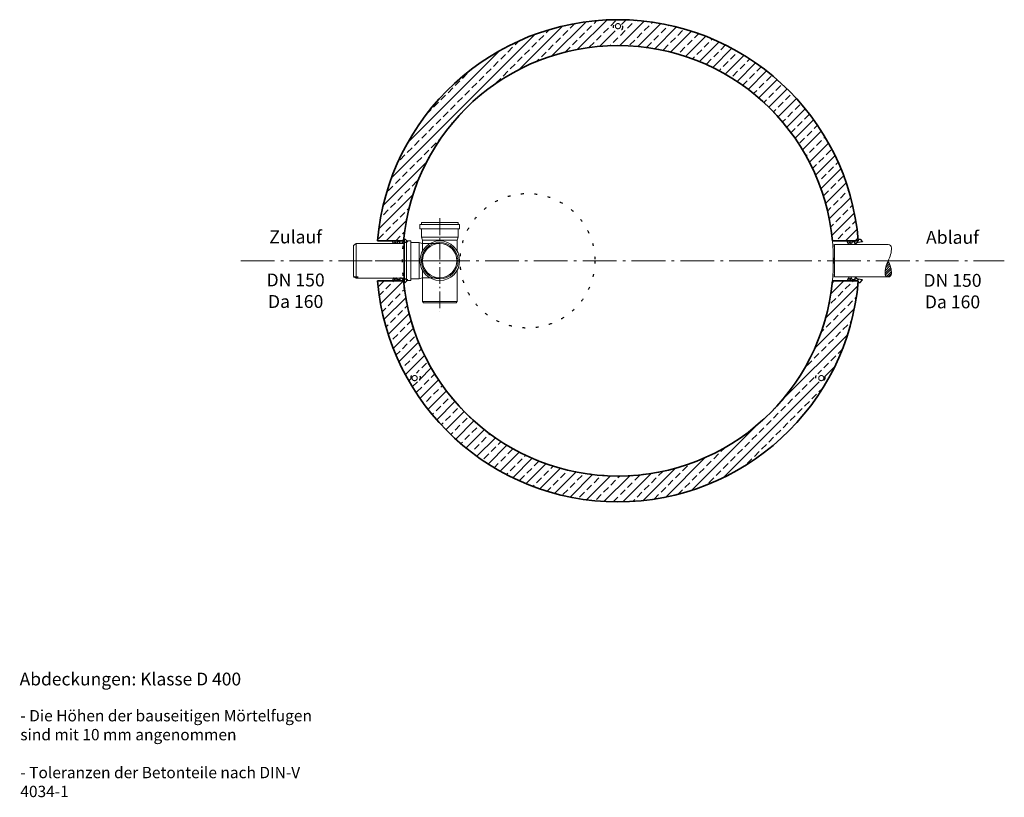
# Model space of a CAD drawing. Units: millimetres. Extents: x 1001 to 5667, y 1183 to 8442.
# Drawn here: x 1001 to 5572, y 1183 to 4796 of the extents above; entities that cross this region are included whole.
import ezdxf

# ---------------------------------------------------------------- set-up
doc = ezdxf.new("R2010")
doc.units = ezdxf.units.MM
doc.header["$LTSCALE"] = 33
for name, pattern in [('AM_DIN_F_W050', [6.25, 4.75, -1.5]), ('AM_DIN_G_W050', [13.75, 9.75, -1.5, 1, -1.5]), ('AM_DIN_G_W050x2', [6.875, 4.75, -0.875, 0.375, -0.875]), ('Amconstr', [9999, 9999, 0]), ('AUSGEZOGEN', [0]), ('PUNKT2', [1.9, 0.4, -1.5])]:
    doc.linetypes.add(name, pattern=pattern)
for name, color, linetype, lineweight in [('AM_0', 4, 'Continuous', 35), ('AM_1', 7, 'Continuous', 18), ('AM_2', 2, 'Continuous', 25), ('AM_3', 6, 'AM_DIN_F_W050', 18), ('AM_4', 3, 'Continuous', 18), ('AM_5', 7, 'Continuous', 18), ('AM_6', 2, 'Continuous', 25), ('AM_7', 7, 'AM_DIN_G_W050', 18), ('AM_8', 3, 'Continuous', 18), ('Gepunktet', 30, 'PUNKT2', 25)]:
    doc.layers.add(name, color=color, linetype=linetype, lineweight=lineweight)
doc.layers.add('AM_CL', color=1, linetype='Amconstr', lineweight=25, plot=False)
for name, color, linetype in [('Behälter', 7, 'AUSGEZOGEN'), ('Einbauteil', 1, 'AUSGEZOGEN'), ('Text', 7, 'AUSGEZOGEN')]:
    doc.layers.add(name, color=color, linetype=linetype)
doc.styles.add('ARIALFETT', font='arialbd.ttf')
doc.styles.get("Standard").update_dxf_attribs({"font": 'arial.ttf'})

# ---------------------------------------------------------------- blocks, each defined once
blk = doc.blocks.new('Abdeckung D')
at = {"layer": 'AM_6', "color": 7, "style": 'ARIALFETT'}
blk.add_text('Abdeckungen: Klasse D 400', height=1.8, dxfattribs=at).set_placement((0, 0))
at = {"layer": 'AM_6', "insert": (0.1, -3.46), "char_height": 1.6, "width": 46.5367, "attachment_point": 1}
blk.add_mtext('- Die Höhen der bauseitigen Mörtelfugen\\P  sind mit 10 mm angenommen\\P\\P- Toleranzen der Betonteile nach DIN-V 4034-1', dxfattribs=at)
blk = doc.blocks.new('Forsheda-S')
at = {"layer": 'AM_2'}
blk.add_lwpolyline([(35, -13), (39, -5), (43, -13), (46, -13), (50, -5), (50, 0), (0, 0), (0, 8), (-8, 8), (-20, -5), (0, -7.5), (1.4, -5), (9.4, -13), (16.4, -13), (16.4, -5), (28, -5), (32, -13)], close=True, dxfattribs=at)
blk = doc.blocks.new('*U3', base_point=(1255, 3792.3))
at = {"layer": 'AM_4'}
blk.add_lwpolyline([(1255, 3867.3, -0.414214), (1270, 3852.3, -0.123106), (1255, 3792.3)], format="xyb", dxfattribs=at)
blk = doc.blocks.new('*U4', base_point=(1255, 3792.3))
at = {"layer": 'AM_8'}
h = blk.add_hatch(dxfattribs=at)
h.set_pattern_fill('_U', color=256, scale=7.5, angle=45, style=0, pattern_type=0)
h.set_pattern_definition([(45, (0, 0), (-5.303301, 5.303301), [])])
edge = h.paths.add_edge_path(flags=0)
edge.add_arc((1255, 3732.3), 15, 270, 360)
edge.add_arc((1142.5, 3732.3), 127.5, 0, 28.0725)
edge.add_arc((1367.5, 3732.3), 127.5, 151.9275, 180)
edge.add_arc((1255, 3732.3), 15, 180, 270)
at = {"layer": 'AM_4'}
for points in [[(1255, 3717.3, -0.414214), (1240, 3732.3, -0.123106), (1255, 3792.3)], [(1255, 3717.3, 0.414214), (1270, 3732.3, 0.123106), (1255, 3792.3)]]:
    blk.add_lwpolyline(points, format="xyb", dxfattribs=at)
blk = doc.blocks.new('ZLF-DN150-Da160')
at = {"layer": 'AM_1'}
for p, q in [((-225.1, 80), (-237.1, 71.5)), ((-237.1, -71.5), (-237.1, 71.5)), ((-225.1, -80), (-225.1, 80)), ((-225.1, -80), (-237.1, -71.5))]:
    blk.add_line(p, q, dxfattribs=at)
blk.add_lwpolyline([(-3.2, -100), (0, -100), (0, 100), (-3.2, 100)], close=True, dxfattribs=at)
blk.add_lwpolyline([(-225.1, -80), (-3.2, -80), (-3.2, 80), (-225.1, 80)], dxfattribs=at)
at = {"layer": 'AM_7', "linetype": 'AM_DIN_G_W050x2'}
blk.add_line((20.3, 0), (-258.6, 0), dxfattribs=at)
at = {"layer": 'AM_CL'}
blk.add_line((-237.3, -75), (-215.2, -75), dxfattribs=at)
blk = doc.blocks.new('PVC-Bogen-DN150-90-2')
at = {"layer": 'AM_1'}
for p, q in [((-58, 92), (-38, 92)), ((-58, -92), (-58, 92)), ((-38, -92), (-38, 92)), ((-67, -85), (-67, 85)), ((-67, 85), (-58, 85)), ((-38, 85), (0, 85)), ((0, 85), (15, 80)), ((0, -85), (0, 85)), ((15, 80), (95, 80)), ((15, 80), (15, 80)), ((-67, -85), (-58, -85)), ((-38, -85), (0, -85)), ((15, -80), (0, -85)), ((15, -80), (95, -80)), ((-58, -92), (-38, -92))]:
    blk.add_line(p, q, dxfattribs=at)
blk.add_arc((95, 0), 80, 270, 90, dxfattribs=at)
at = {"layer": 'AM_7', "linetype": 'AM_DIN_G_W050x2', "ltscale": 0.5}
blk.add_line((-87.6, 0), (0, 0), dxfattribs=at)
blk = doc.blocks.new('T-Stück-DN150-D')
at = {"layer": 'AM_1'}
for p, q in [((-189, 78.9), (-195, 74.9)), ((-195, -77.1), (-195, 74.9)), ((-45.4, 78.9), (-189, 78.9)), ((-189, -81.1), (-189, 78.9)), ((95, 78.9), (45.4, 78.9)), ((95, 78.9), (110, 83.9)), ((95, 78.9), (95, -81.1)), ((148, 83.9), (110, 83.9)), ((110, 83.9), (110, -86.1)), ((148, 90.9), (148, -93.1)), ((168, 90.9), (148, 90.9)), ((168, 90.9), (168, -93.1)), ((177, 83.9), (168, 83.9)), ((177, 83.9), (177, -86.1)), ((-189, -81.1), (-195, -77.1)), ((-45.4, -81.1), (-189, -81.1)), ((95, -81.1), (45.4, -81.1)), ((110, -86.1), (95, -81.1)), ((95, -81.1), (95, -81.1)), ((148, -86.1), (110, -86.1)), ((177, -86.1), (168, -86.1)), ((168, -93.1), (148, -93.1))]:
    blk.add_line(p, q, dxfattribs=at)
for radius in [92, 85, 80]:
    blk.add_circle((0, -1.1), radius, dxfattribs=at)
at = {"layer": 'AM_7', "linetype": 'AM_DIN_G_W050x2', "ltscale": 0.5}
for p, q in [((0, -101.9), (0, 101.9)), ((197.6, -1.1), (-235.6, -1.1))]:
    blk.add_line(p, q, dxfattribs=at)
blk = doc.blocks.new('ZT-SF-DN150-D')
at = {"layer": 'Behälter'}
blk.add_blockref('ZLF-DN150-Da160', (3.2, 0), dxfattribs=at)
at = {"layer": 'Einbauteil', "rotation": 90}
blk.add_blockref('T-Stück-DN150-D', (165.2, 0.4), dxfattribs=at)
at = {"layer": 'Einbauteil'}
blk.add_blockref('PVC-Bogen-DN150-90-2', (70.2, 0.4), dxfattribs=at)
blk = doc.blocks.new('AP-N 2000-200-625-A02-D')
at = {"layer": 'Gepunktet'}
for centre, radius in [((0, 0), 1000), ((-939.6, 542.5), 21), ((939.6, 542.5), 21), ((420, 0), 312.5), ((0, -1085), 21)]:
    blk.add_circle(centre, radius, dxfattribs=at)
blk = doc.blocks.new('S04000-150-D AP Inowa')
at = {"layer": 'AM_0'}
for p, q in [((-995.7, 93), (-1116.1, 93)), ((995.7, 93), (1116.1, 93)), ((-995.7, -93), (-1116.1, -93)), ((995.7, -93), (1116.1, -93))]:
    blk.add_line(p, q, dxfattribs=at)
blk.add_lwpolyline([(1116.1, 93, 0.920142), (-1116.1, 93)], format="xyb", dxfattribs=at)
for radius, start, end in [(1000, 5.3362, 174.6638), (1120, 184.7631, 355.2369), (1000, 185.3362, 354.6638)]:
    blk.add_arc((0, 0), radius, start, end, dxfattribs=at)
at = {"layer": 'AM_1'}
for p, q in [((1005, 75), (1255, 75)), ((1005, -75), (1005, 75)), ((1005, -75), (1255, -75))]:
    blk.add_line(p, q, dxfattribs=at)
blk.add_arc((0, 0), 1000, 354.6638, 5.3362, dxfattribs=at)
at = {"layer": 'AM_3'}
for centre in [(0, 1090), (-944, -545), (944, -545)]:
    blk.add_circle(centre, 12, dxfattribs=at)
for name in ['*U3', '*U4']:
    blk.add_blockref(name, (1255, 0))
at = {"layer": 'AM_0', "rotation": 180}
for name, p in [('AP-N 2000-200-625-A02-D', (0, 0)), ('Forsheda-S', (-995.7, -93)), ('Forsheda-S', (1116.1, -93))]:
    blk.add_blockref(name, p, dxfattribs=at)
at = {"layer": 'AM_0', "xscale": -1}
for p in [(-995.7, 93), (1116.1, 93)]:
    blk.add_blockref('Forsheda-S', p, dxfattribs=at)
at = {"layer": 'Text'}
blk.add_blockref('ZT-SF-DN150-D', (-993.6, 0), dxfattribs=at)

msp = doc.modelspace()

# ---------------------------------------------------------------- hatches: boundary and pattern name
at = {"layer": 'AM_8'}
h = msp.add_hatch(dxfattribs=at)
h.set_pattern_fill('ANSI33', color=256, scale=9.9)
h.paths.add_polyline_path([(4774.166, 3768.824), (4894.632, 3768.824, 0.92014193), (2662.368, 3768.824), (2782.834, 3768.824), (2782.834, 3776.824), (2783.614, 3776.824, -0.90727766)])
h.paths.add_polyline_path([(3757.5, 4760.824, -1), (3799.5, 4760.824, -1)], flags=16)
h.paths.add_polyline_path([(2783.614, 3574.824), (2782.834, 3574.824), (2782.834, 3582.824), (2662.368, 3582.824, 0.92014193), (4894.632, 3582.824), (4774.166, 3582.824, -0.90727766)])
h.paths.add_polyline_path([(2859.862, 3133.324, -1), (2817.862, 3133.324, -1)], flags=16)
h.paths.add_polyline_path([(4739.138, 3133.324, -1), (4697.138, 3133.324, -1)], flags=16)

# ---------------------------------------------------------------- linework, layer by layer
at = {"layer": 'AM_7', "linetype": 'AM_DIN_G_W050x2'}
msp.add_line((2026.888, 3675.824), (5572.429, 3675.824), dxfattribs=at)

# ---------------------------------------------------------------- block references
at = {"layer": 'AM_0'}
msp.add_blockref('S04000-150-D AP Inowa', (3778.5, 3675.824), dxfattribs=at)
at = {"layer": 'AM_5', "xscale": 33, "yscale": 33, "zscale": 33}
msp.add_blockref('Abdeckung D', (1000.367, 1703.229), dxfattribs=at)

# ---------------------------------------------------------------- texts
at = {"layer": 'AM_6', "char_height": 60, "width": 402.2021, "attachment_point": 5}
for s, insert in [('Zulauf\\P\\PDN 150\\PDa 160', (2281.907, 3628.947)), ('Ablauf\\P\\PDN 150\\PDa 160', (5331.833, 3627.072))]:
    msp.add_mtext(s, dxfattribs=dict(at, insert=insert))

doc.saveas('drawing.dxf')
